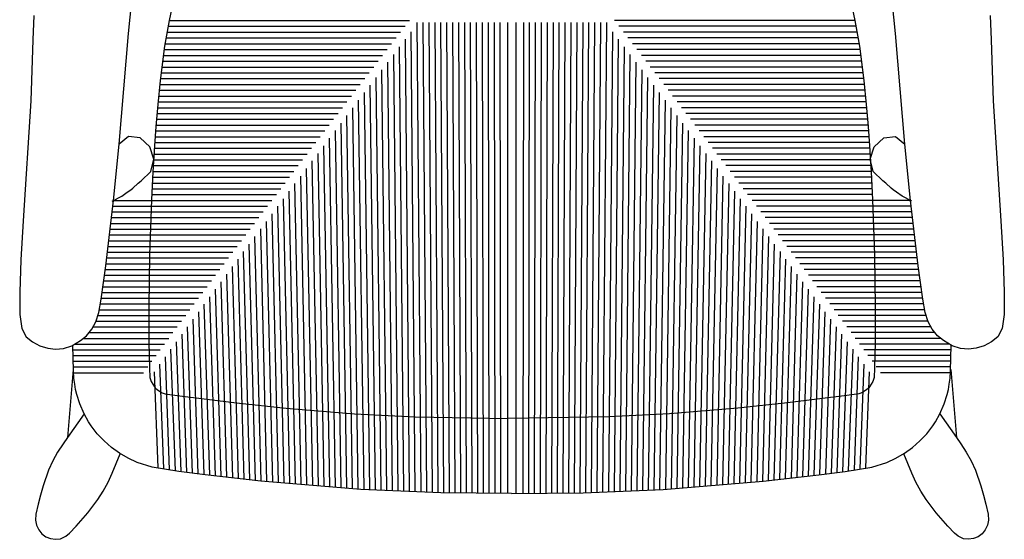
# Model space of a CAD drawing. Units: millimetres. Extents: x -2314 to 405, y -1474 to 554.
# Drawn here: x -333 to 363, y -1474 to -1107 of the extents above; entities that cross this region are included whole.
import ezdxf

# ---------------------------------------------------------------- set-up
doc = ezdxf.new("R2010")
doc.units = ezdxf.units.MM
doc.layers.get('0').update_dxf_attribs({"true_color": 0x5890e1})

msp = doc.modelspace()

# ---------------------------------------------------------------- linework, layer by layer
at = {"color": 7, "true_color": 0xffffff}
for points in [[(-323.05, -1103.51, 0), (-323.63, -1120.7, 0), (-325.05, -1164.01, 0), (-330.5, -1248.74, 0), (-332.14, -1276.38, 0), (-332.94, -1299.35, 0), (-332.92, -1315, 0), (-331.37, -1324.89, 0), (-328.26, -1330.9, 0), (-323.89, -1334.36, 0), (-318.65, -1337.14, 0), (-313.08, -1338.93, 0), (-307.73, -1339.59, 0), (-302.01, -1339.09, 0), (-296.09, -1337.15, 0), (-289.95, -1333.58, 0), (-285.74, -1330.12, 0), (-281.91, -1325.55, 0), (-279.08, -1320.34, 0), (-277.07, -1313.67, 0), (-275.32, -1304.14, 0), (-272.15, -1280.68, 0), (-266.72, -1234.53, 0), (-262.73, -1194.67, 0), (-256, -1116.23, 0), (-252.6, -1081.49, 0)], [(352.95, -1103.51, 0), (353.53, -1120.7, 0), (354.95, -1164.01, 0), (360.4, -1248.74, 0), (362.04, -1276.38, 0), (362.84, -1299.35, 0), (362.82, -1315, 0), (361.27, -1324.89, 0), (358.16, -1330.9, 0), (353.79, -1334.36, 0), (348.55, -1337.14, 0), (342.98, -1338.93, 0), (337.63, -1339.59, 0), (331.91, -1339.09, 0), (325.99, -1337.15, 0), (319.85, -1333.58, 0), (315.64, -1330.12, 0), (311.81, -1325.55, 0), (308.98, -1320.34, 0), (306.97, -1313.67, 0), (305.22, -1304.14, 0), (302.04, -1280.68, 0), (296.62, -1234.53, 0), (292.63, -1194.67, 0), (285.9, -1116.23, 0), (282.5, -1081.49, 0)], [(-224.99, -1096.15, 0), (-227.39, -1107.19, 0), (-230.66, -1125.32, 0), (-233.67, -1149.51, 0), (-235.33, -1166.53, 0), (-236.62, -1182.17, 0), (-237.61, -1195.77, 0), (-238.76, -1214.27, 0), (-239.77, -1233.94, 0), (-241.17, -1272.99, 0), (-241.74, -1309.82, 0), (-241.65, -1334.67, 0), (-241.27, -1353.15, 0), (-240.87, -1359.59, 0), (-239.99, -1362.48, 0), (-238.96, -1364.48, 0), (-237.16, -1366.86, 0), (-235.51, -1368.4, 0), (-232.3, -1370.38, 0), (-230.12, -1371.18, 0), (-221.72, -1372.45, 0), (-179.76, -1377.6, 0), (-144.57, -1381.38, 0), (-96.32, -1385.27, 0), (-53.48, -1387.44, 0), (12.11, -1388.57, 0)], [(254.89, -1096.15, 0), (257.29, -1107.19, 0), (260.56, -1125.32, 0), (263.57, -1149.51, 0), (265.23, -1166.53, 0), (266.52, -1182.17, 0), (267.51, -1195.77, 0), (268.66, -1214.27, 0), (269.67, -1233.94, 0), (271.06, -1272.99, 0), (271.64, -1309.82, 0), (271.55, -1334.67, 0), (271.17, -1353.15, 0), (270.77, -1359.59, 0), (269.89, -1362.48, 0), (268.86, -1364.48, 0), (267.06, -1366.86, 0), (265.41, -1368.4, 0), (262.19, -1370.38, 0), (260.02, -1371.18, 0), (251.62, -1372.45, 0), (209.66, -1377.6, 0), (174.47, -1381.38, 0), (126.22, -1385.27, 0), (83.38, -1387.44, 0), (12.11, -1388.57, 0)], [(-228.11, -1111.17, 0), (-60.62, -1111.17, 0)], [(-227.36, -1107.04, 0), (-57.44, -1107.04, 0)], [(-49.35, -1440.56, 0), (-52.04, -1108.65, 0)], [(-45.32, -1440.72, 0), (-47.85, -1108.65, 0)], [(-41.3, -1440.88, 0), (-43.65, -1108.65, 0)], [(-37.27, -1441.05, 0), (-39.46, -1108.65, 0)], [(-33.25, -1441.16, 0), (-35.26, -1108.65, 0)], [(-29.23, -1441.21, 0), (-31.07, -1108.65, 0)], [(-25.2, -1441.26, 0), (-26.87, -1108.65, 0)], [(-21.18, -1441.32, 0), (-22.67, -1108.65, 0)], [(-17.16, -1441.37, 0), (-18.48, -1108.65, 0)], [(-13.14, -1441.43, 0), (-14.28, -1108.65, 0)], [(-9.11, -1441.48, 0), (-10.09, -1108.65, 0)], [(-5.09, -1441.54, 0), (-5.89, -1108.65, 0)], [(-1.07, -1441.59, 0), (-1.7, -1108.65, 0)], [(2.96, -1441.64, 0), (2.5, -1108.65, 0)], [(6.98, -1441.7, 0), (6.7, -1108.65, 0)], [(12.12, -1441.77, 0), (12.06, -1108.65, 0)], [(17.78, -1441.77, 0), (17.84, -1108.65, 0)], [(22.92, -1441.7, 0), (23.2, -1108.65, 0)], [(26.94, -1441.64, 0), (27.4, -1108.65, 0)], [(30.96, -1441.59, 0), (31.59, -1108.65, 0)], [(34.99, -1441.54, 0), (35.79, -1108.65, 0)], [(39.01, -1441.48, 0), (39.99, -1108.65, 0)], [(43.03, -1441.43, 0), (44.18, -1108.65, 0)], [(47.06, -1441.37, 0), (48.38, -1108.65, 0)], [(51.08, -1441.32, 0), (52.57, -1108.65, 0)], [(55.1, -1441.26, 0), (56.77, -1108.65, 0)], [(59.13, -1441.21, 0), (60.96, -1108.65, 0)], [(63.15, -1441.16, 0), (65.16, -1108.65, 0)], [(67.17, -1441.05, 0), (69.36, -1108.65, 0)], [(71.2, -1440.88, 0), (73.55, -1108.65, 0)], [(75.22, -1440.72, 0), (77.75, -1108.65, 0)], [(79.25, -1440.56, 0), (81.94, -1108.65, 0)], [(257.26, -1107.04, 0), (87.34, -1107.04, 0)], [(258.01, -1111.17, 0), (90.52, -1111.17, 0)], [(-229.6, -1119.42, 0), (-66.97, -1119.42, 0)], [(-228.86, -1115.3, 0), (-63.8, -1115.3, 0)], [(-53.37, -1440.4, 0), (-56.2, -1115.04, 0)], [(83.27, -1440.4, 0), (86.1, -1115.04, 0)], [(258.75, -1115.3, 0), (93.69, -1115.3, 0)], [(259.5, -1119.42, 0), (96.87, -1119.42, 0)], [(-230.34, -1123.55, 0), (-70.14, -1123.55, 0)], [(-61.42, -1440.07, 0), (-64.51, -1125.84, 0)], [(-57.4, -1440.24, 0), (-60.36, -1120.44, 0)], [(87.3, -1440.24, 0), (90.26, -1120.44, 0)], [(91.32, -1440.07, 0), (94.41, -1125.84, 0)], [(260.24, -1123.55, 0), (100.04, -1123.55, 0)], [(-231.47, -1131.79, 0), (-76.48, -1131.79, 0)], [(-230.96, -1127.67, 0), (-73.31, -1127.67, 0)], [(-65.45, -1439.91, 0), (-68.66, -1131.23, 0)], [(95.35, -1439.91, 0), (98.56, -1131.23, 0)], [(260.85, -1127.67, 0), (103.21, -1127.67, 0)], [(261.37, -1131.79, 0), (106.38, -1131.79, 0)], [(-232.5, -1140.03, 0), (-82.8, -1140.03, 0)], [(-231.98, -1135.91, 0), (-79.64, -1135.91, 0)], [(-69.48, -1439.75, 0), (-72.8, -1136.62, 0)], [(99.38, -1439.75, 0), (102.7, -1136.62, 0)], [(261.88, -1135.91, 0), (109.54, -1135.91, 0)], [(262.4, -1140.03, 0), (112.7, -1140.03, 0)], [(-233.01, -1144.14, 0), (-85.96, -1144.14, 0)], [(-77.53, -1439.43, 0), (-81.08, -1147.39, 0)], [(-73.5, -1439.59, 0), (-76.94, -1142.01, 0)], [(103.4, -1439.59, 0), (106.84, -1142.01, 0)], [(107.43, -1439.43, 0), (110.98, -1147.39, 0)], [(262.91, -1144.14, 0), (115.86, -1144.14, 0)], [(-233.95, -1152.37, 0), (-92.27, -1152.37, 0)], [(-233.52, -1148.26, 0), (-89.12, -1148.26, 0)], [(-81.56, -1439.26, 0), (-85.21, -1152.78, 0)], [(111.45, -1439.26, 0), (115.11, -1152.78, 0)], [(263.42, -1148.26, 0), (119.02, -1148.26, 0)], [(263.85, -1152.37, 0), (122.17, -1152.37, 0)], [(-234.75, -1160.6, 0), (-98.57, -1160.6, 0)], [(-234.35, -1156.49, 0), (-95.42, -1156.49, 0)], [(-85.58, -1439.1, 0), (-89.33, -1158.16, 0)], [(115.48, -1439.1, 0), (119.23, -1158.16, 0)], [(264.25, -1156.49, 0), (125.32, -1156.49, 0)], [(264.65, -1160.6, 0), (128.46, -1160.6, 0)], [(-235.52, -1168.81, 0), (-104.85, -1168.81, 0)], [(-235.15, -1164.71, 0), (-101.71, -1164.71, 0)], [(-89.61, -1438.94, 0), (-93.45, -1163.54, 0)], [(119.51, -1438.94, 0), (123.35, -1163.54, 0)], [(265.05, -1164.71, 0), (131.61, -1164.71, 0)], [(265.42, -1168.81, 0), (134.75, -1168.81, 0)], [(-235.86, -1172.92, 0), (-107.99, -1172.92, 0)], [(-97.67, -1438.36, 0), (-101.68, -1174.29, 0)], [(-93.64, -1438.7, 0), (-97.57, -1168.91, 0)], [(123.54, -1438.7, 0), (127.47, -1168.91, 0)], [(127.57, -1438.36, 0), (131.57, -1174.29, 0)], [(265.76, -1172.92, 0), (137.89, -1172.92, 0)], [(-236.54, -1181.13, 0), (-114.25, -1181.13, 0)], [(-236.2, -1177.03, 0), (-111.12, -1177.03, 0)], [(-101.7, -1438.03, 0), (-105.78, -1179.66, 0)], [(131.6, -1438.03, 0), (135.68, -1179.66, 0)], [(266.1, -1177.03, 0), (141.02, -1177.03, 0)], [(266.44, -1181.13, 0), (144.15, -1181.13, 0)], [(-267.56, -1235, 0), (-260.83, -1231.49, 0), (-256.88, -1228.64, 0), (-254.47, -1226.86, 0), (-253.04, -1225.8, 0), (-249.15, -1222.25, 0), (-247.15, -1220.43, 0), (-240.38, -1213.85, 0), (-238.18, -1205.14, 0), (-240.92, -1196.42, 0), (-247.88, -1190.02, 0), (-256.01, -1189.1, 0)], [(-256.01, -1189.1, 0), (-262.73, -1194.67, 0)], [(-237.15, -1189.33, 0), (-120.51, -1189.33, 0)], [(-236.85, -1185.23, 0), (-117.38, -1185.23, 0)], [(-105.73, -1437.69, 0), (-109.88, -1185.03, 0)], [(135.63, -1437.69, 0), (139.78, -1185.03, 0)], [(266.75, -1185.23, 0), (147.28, -1185.23, 0)], [(267.04, -1189.33, 0), (150.41, -1189.33, 0)], [(297.45, -1235, 0), (290.73, -1231.49, 0), (286.77, -1228.64, 0), (284.37, -1226.86, 0), (282.94, -1225.8, 0), (279.04, -1222.25, 0), (277.05, -1220.43, 0), (270.28, -1213.85, 0), (268.08, -1205.14, 0), (270.82, -1196.42, 0), (277.78, -1190.02, 0), (285.91, -1189.1, 0)], [(285.91, -1189.1, 0), (292.63, -1194.67, 0)], [(-237.44, -1193.43, 0), (-123.63, -1193.43, 0)], [(-113.8, -1437.02, 0), (-118.06, -1195.76, 0)], [(-109.76, -1437.36, 0), (-113.97, -1190.39, 0)], [(139.66, -1437.36, 0), (143.87, -1190.39, 0)], [(143.7, -1437.02, 0), (147.96, -1195.76, 0)], [(267.34, -1193.43, 0), (153.53, -1193.43, 0)], [(-237.98, -1201.63, 0), (-129.86, -1201.63, 0)], [(-237.72, -1197.53, 0), (-126.75, -1197.53, 0)], [(-117.83, -1436.69, 0), (-122.14, -1201.12, 0)], [(147.73, -1436.69, 0), (152.04, -1201.12, 0)], [(267.62, -1197.53, 0), (156.65, -1197.53, 0)], [(267.88, -1201.63, 0), (159.76, -1201.63, 0)], [(-238.49, -1209.81, 0), (-136.08, -1209.81, 0)], [(-238.23, -1205.72, 0), (-132.98, -1205.72, 0)], [(-121.86, -1436.35, 0), (-126.22, -1206.48, 0)], [(151.76, -1436.35, 0), (156.12, -1206.48, 0)], [(268.13, -1205.72, 0), (162.87, -1205.72, 0)], [(268.39, -1209.81, 0), (165.98, -1209.81, 0)], [(-238.74, -1213.91, 0), (-139.19, -1213.91, 0)], [(-129.93, -1435.68, 0), (-134.35, -1217.19, 0)], [(-125.9, -1436.01, 0), (-130.29, -1211.83, 0)], [(155.8, -1436.01, 0), (160.19, -1211.83, 0)], [(159.83, -1435.68, 0), (164.25, -1217.19, 0)], [(268.64, -1213.91, 0), (169.09, -1213.91, 0)], [(-239.17, -1222.09, 0), (-145.39, -1222.09, 0)], [(-238.96, -1218, 0), (-142.29, -1218, 0)], [(-133.97, -1435.34, 0), (-138.41, -1222.54, 0)], [(163.87, -1435.34, 0), (168.31, -1222.54, 0)], [(268.85, -1218, 0), (172.19, -1218, 0)], [(269.06, -1222.09, 0), (175.29, -1222.09, 0)], [(-239.58, -1230.26, 0), (-151.58, -1230.26, 0)], [(-239.38, -1226.18, 0), (-148.48, -1226.18, 0)], [(-138, -1435.01, 0), (-142.47, -1227.89, 0)], [(167.9, -1435.01, 0), (172.37, -1227.89, 0)], [(269.27, -1226.18, 0), (178.38, -1226.18, 0)], [(269.48, -1230.26, 0), (181.47, -1230.26, 0)], [(-267.18, -1238.43, 0), (-157.75, -1238.43, 0)], [(-266.7, -1234.35, 0), (-154.66, -1234.35, 0)], [(-142.04, -1434.67, 0), (-146.51, -1233.24, 0)], [(171.94, -1434.67, 0), (176.41, -1233.24, 0)], [(296.6, -1234.35, 0), (184.56, -1234.35, 0)], [(297.08, -1238.43, 0), (187.65, -1238.43, 0)], [(-267.66, -1242.51, 0), (-160.83, -1242.51, 0)], [(-150.11, -1434, 0), (-154.59, -1243.92, 0)], [(-146.07, -1434.33, 0), (-150.55, -1238.58, 0)], [(175.97, -1434.33, 0), (180.45, -1238.58, 0)], [(180.01, -1434, 0), (184.49, -1243.92, 0)], [(297.56, -1242.51, 0), (190.73, -1242.51, 0)], [(-268.62, -1250.67, 0), (-166.98, -1250.67, 0)], [(-268.14, -1246.59, 0), (-163.9, -1246.59, 0)], [(-154.15, -1433.66, 0), (-158.62, -1249.26, 0)], [(184.05, -1433.66, 0), (188.52, -1249.26, 0)], [(298.04, -1246.59, 0), (193.8, -1246.59, 0)], [(298.52, -1250.67, 0), (196.88, -1250.67, 0)], [(-269.58, -1258.83, 0), (-173.11, -1258.83, 0)], [(-269.1, -1254.75, 0), (-170.05, -1254.75, 0)], [(-158.19, -1433.33, 0), (-162.64, -1254.6, 0)], [(188.08, -1433.33, 0), (192.54, -1254.6, 0)], [(299, -1254.75, 0), (199.95, -1254.75, 0)], [(299.48, -1258.83, 0), (203.01, -1258.83, 0)], [(-270.06, -1262.9, 0), (-176.17, -1262.9, 0)], [(-166.27, -1432.53, 0), (-170.67, -1265.27, 0)], [(-162.22, -1432.99, 0), (-166.66, -1259.93, 0)], [(192.12, -1432.99, 0), (196.55, -1259.93, 0)], [(196.16, -1432.53, 0), (200.56, -1265.27, 0)], [(299.95, -1262.9, 0), (206.07, -1262.9, 0)], [(-271.01, -1271.05, 0), (-182.29, -1271.05, 0)], [(-270.54, -1266.98, 0), (-179.23, -1266.98, 0)], [(-170.31, -1432.07, 0), (-174.67, -1270.59, 0)], [(200.21, -1432.07, 0), (204.57, -1270.59, 0)], [(300.43, -1266.98, 0), (209.13, -1266.98, 0)], [(300.91, -1271.05, 0), (212.18, -1271.05, 0)], [(-271.97, -1279.19, 0), (-188.38, -1279.19, 0)], [(-271.49, -1275.12, 0), (-185.34, -1275.12, 0)], [(-174.35, -1431.6, 0), (-178.66, -1275.92, 0)], [(204.25, -1431.6, 0), (208.56, -1275.92, 0)], [(301.39, -1275.12, 0), (215.23, -1275.12, 0)], [(301.87, -1279.19, 0), (218.28, -1279.19, 0)], [(-272.49, -1283.26, 0), (-191.42, -1283.26, 0)], [(-182.44, -1430.66, 0), (-186.64, -1286.57, 0)], [(-178.4, -1431.13, 0), (-182.65, -1281.25, 0)], [(208.3, -1431.13, 0), (212.55, -1281.25, 0)], [(212.34, -1430.66, 0), (216.54, -1286.57, 0)], [(302.39, -1283.26, 0), (221.32, -1283.26, 0)], [(-273.59, -1291.39, 0), (-197.5, -1291.39, 0)], [(-273.04, -1287.32, 0), (-194.46, -1287.32, 0)], [(-186.49, -1430.19, 0), (-190.61, -1291.89, 0)], [(216.39, -1430.19, 0), (220.51, -1291.89, 0)], [(302.94, -1287.32, 0), (224.36, -1287.32, 0)], [(303.49, -1291.39, 0), (227.4, -1291.39, 0)], [(-274.69, -1299.52, 0), (-203.55, -1299.52, 0)], [(-274.14, -1295.45, 0), (-200.53, -1295.45, 0)], [(-190.53, -1429.72, 0), (-194.58, -1297.21, 0)], [(220.43, -1429.72, 0), (224.48, -1297.21, 0)], [(304.04, -1295.45, 0), (230.43, -1295.45, 0)], [(304.59, -1299.52, 0), (233.45, -1299.52, 0)], [(-275.96, -1307.64, 0), (-209.59, -1307.64, 0)], [(-275.24, -1303.58, 0), (-206.57, -1303.58, 0)], [(-198.63, -1428.79, 0), (-202.5, -1307.83, 0)], [(-194.58, -1429.26, 0), (-198.54, -1302.52, 0)], [(224.48, -1429.26, 0), (228.44, -1302.52, 0)], [(228.53, -1428.79, 0), (232.4, -1307.83, 0)], [(305.14, -1303.58, 0), (236.47, -1303.58, 0)], [(305.86, -1307.64, 0), (239.49, -1307.64, 0)], [(-276.71, -1311.69, 0), (-212.61, -1311.69, 0)], [(-202.68, -1428.31, 0), (-206.45, -1313.14, 0)], [(232.57, -1428.31, 0), (236.34, -1313.14, 0)], [(306.6, -1311.69, 0), (242.5, -1311.69, 0)], [(-278.92, -1319.81, 0), (-218.62, -1319.81, 0)], [(-277.7, -1315.75, 0), (-215.61, -1315.75, 0)], [(-206.73, -1427.79, 0), (-210.39, -1318.45, 0)], [(236.63, -1427.79, 0), (240.28, -1318.45, 0)], [(307.6, -1315.75, 0), (245.51, -1315.75, 0)], [(308.82, -1319.81, 0), (248.52, -1319.81, 0)], [(-283.89, -1327.91, 0), (-224.62, -1327.91, 0)], [(-280.99, -1323.86, 0), (-221.62, -1323.86, 0)], [(-210.78, -1427.27, 0), (-214.32, -1323.76, 0)], [(240.68, -1427.27, 0), (244.22, -1323.76, 0)], [(310.89, -1323.86, 0), (251.52, -1323.86, 0)], [(313.79, -1327.91, 0), (254.51, -1327.91, 0)], [(-287.98, -1331.96, 0), (-227.61, -1331.96, 0)], [(-218.88, -1426.24, 0), (-222.16, -1334.36, 0)], [(-214.83, -1426.76, 0), (-218.24, -1329.06, 0)], [(244.73, -1426.76, 0), (248.14, -1329.06, 0)], [(248.78, -1426.24, 0), (252.06, -1334.36, 0)], [(317.88, -1331.96, 0), (257.51, -1331.96, 0)], [(14.48, -1441.8, 0), (-35.26, -1441.13, 0), (-91.83, -1438.85, 0), (-162.51, -1432.97, 0), (-201.99, -1428.4, 0), (-220.39, -1426.04, 0), (-239.24, -1422.98, 0), (-249.89, -1419.72, 0), (-256.32, -1416.78, 0), (-262.39, -1413.24, 0), (-268.07, -1409.14, 0), (-273.31, -1404.51, 0), (-278.08, -1399.4, 0), (-282.33, -1393.86, 0), (-284.26, -1390.93, 0), (-287.38, -1385.35, 0), (-290.45, -1378.35, 0), (-292.59, -1371.59, 0), (-293.39, -1368.12, 0), (-294.05, -1364.34, 0), (-294.58, -1360.02, 0), (-295, -1354.9, 0), (-295.47, -1336.79, 0)], [(-295.4, -1340.06, 0), (-233.58, -1340.06, 0)], [(-294.13, -1336.01, 0), (-230.6, -1336.01, 0)], [(-222.94, -1425.63, 0), (-226.07, -1339.66, 0)], [(14.48, -1441.8, 0), (65.16, -1441.13, 0), (121.72, -1438.85, 0), (192.41, -1432.97, 0), (231.88, -1428.4, 0), (250.29, -1426.04, 0), (269.14, -1422.98, 0), (279.79, -1419.72, 0), (286.22, -1416.78, 0), (292.29, -1413.24, 0), (297.97, -1409.14, 0), (303.21, -1404.51, 0), (307.98, -1399.4, 0), (312.23, -1393.86, 0), (314.15, -1390.93, 0), (317.28, -1385.35, 0), (320.35, -1378.35, 0), (322.49, -1371.59, 0), (323.29, -1368.12, 0), (323.95, -1364.34, 0), (324.47, -1360.02, 0), (324.9, -1354.9, 0), (325.36, -1336.79, 0)], [(252.84, -1425.63, 0), (255.97, -1339.66, 0)], [(324.03, -1336.01, 0), (260.49, -1336.01, 0)], [(325.29, -1340.06, 0), (263.48, -1340.06, 0)], [(-295.29, -1344.11, 0), (-236.56, -1344.11, 0)], [(-295.18, -1348.15, 0), (-239.53, -1348.15, 0)], [(-227, -1424.97, 0), (-229.97, -1344.95, 0)], [(256.9, -1424.97, 0), (259.87, -1344.95, 0)], [(325.19, -1344.11, 0), (266.46, -1344.11, 0)], [(325.08, -1348.15, 0), (269.43, -1348.15, 0)], [(-295.05, -1353.91, 0), (-299.16, -1402.19, 0)], [(-295.07, -1352.2, 0), (-242.5, -1352.2, 0)], [(-294.89, -1356.24, 0), (-245.46, -1356.24, 0)], [(-235.12, -1423.65, 0), (-237.76, -1355.54, 0)], [(-231.06, -1424.31, 0), (-233.87, -1350.25, 0)], [(260.96, -1424.31, 0), (263.77, -1350.25, 0)], [(265.02, -1423.65, 0), (267.66, -1355.54, 0)], [(324.97, -1352.2, 0), (272.4, -1352.2, 0)], [(324.79, -1356.24, 0), (275.36, -1356.24, 0)], [(324.95, -1353.91, 0), (329.06, -1402.19, 0)], [(-287.38, -1385.35, 0), (-299.16, -1402.19, 0), (-302.24, -1406.55, 0), (-306.11, -1412.49, 0), (-309.53, -1418.68, 0), (-312.47, -1425.16, 0), (-316.43, -1436.36, 0), (-318.27, -1442.86, 0), (-319.83, -1449.13, 0), (-321.48, -1456.29, 0), (-321.68, -1460.65, 0), (-321.02, -1464.12, 0), (-319.51, -1467.37, 0), (-317.23, -1470.15, 0), (-314.36, -1472.3, 0), (-311.07, -1473.64, 0), (-307.61, -1474.11, 0), (-304.2, -1473.66, 0), (-300.42, -1471.99, 0), (-297.7, -1469.79, 0), (-293.11, -1464.73, 0), (-284.79, -1455.28, 0), (-277.71, -1445.96, 0), (-273.87, -1440.02, 0), (-270.51, -1433.79, 0), (-267.56, -1427.3, 0), (-261.9, -1413.54, 0)], [(317.28, -1385.35, 0), (329.06, -1402.19, 0), (332.14, -1406.55, 0), (336, -1412.49, 0), (339.43, -1418.68, 0), (342.37, -1425.16, 0), (346.33, -1436.36, 0), (348.17, -1442.86, 0), (349.73, -1449.13, 0), (351.38, -1456.29, 0), (351.58, -1460.65, 0), (350.92, -1464.12, 0), (349.41, -1467.37, 0), (347.13, -1470.15, 0), (344.25, -1472.3, 0), (340.97, -1473.64, 0), (337.51, -1474.11, 0), (334.1, -1473.66, 0), (330.32, -1471.99, 0), (327.6, -1469.79, 0), (323.01, -1464.73, 0), (314.69, -1455.28, 0), (307.61, -1445.96, 0), (303.77, -1440.02, 0), (300.41, -1433.79, 0), (297.46, -1427.3, 0), (291.8, -1413.54, 0)]]:
    msp.add_polyline3d(points, dxfattribs=at)

doc.saveas('drawing.dxf')
